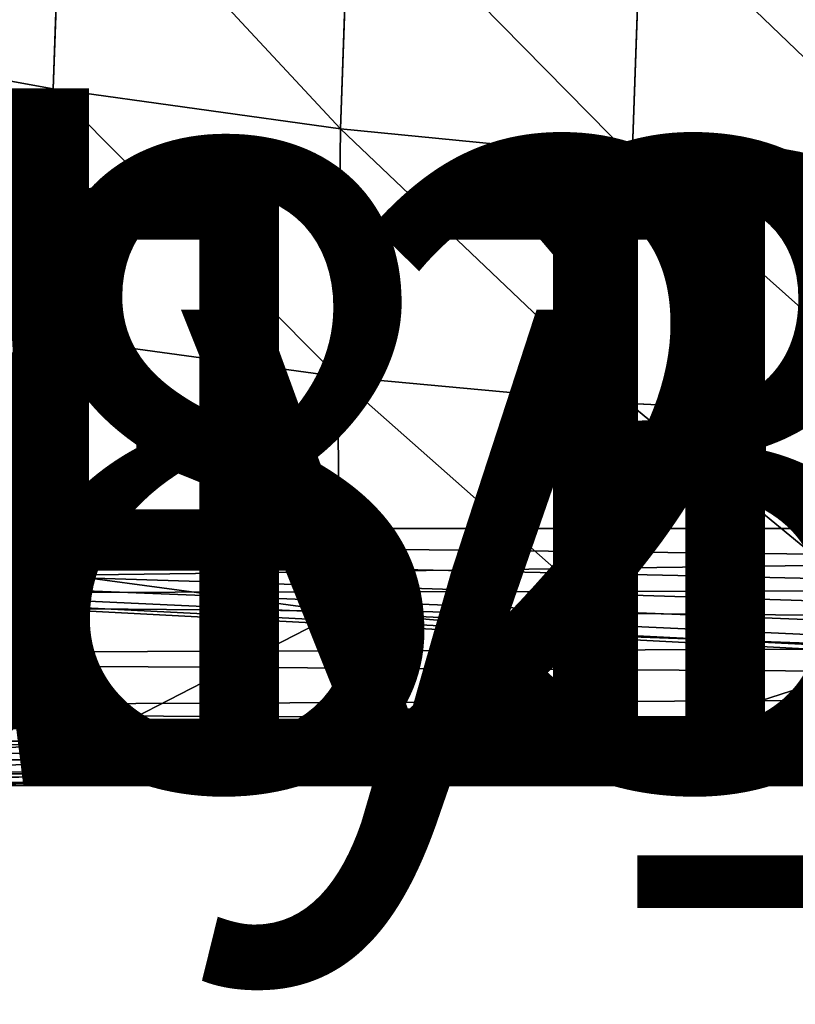
# Model space of a CAD drawing. Units: centimetres. Extents: x -241 to 233, y -180 to 180.
# Drawn here: x -81 to -80, y -30 to -29 of the extents above; entities that cross this region are included whole.
import ezdxf

# ---------------------------------------------------------------- set-up
doc = ezdxf.new("R2010")
doc.units = ezdxf.units.CM
doc.header["$LTSCALE"] = 2.54
doc.layers.get('0').update_dxf_attribs({"true_color": 0xff5454})

# ---------------------------------------------------------------- blocks, each defined once
blk = doc.blocks.new('Group37#1')
blk = doc.blocks.new('Group41')
blk = doc.blocks.new('Group40')
at = {"color": 0}
ref = blk.add_blockref('Group41', (0, 0), dxfattribs=at)
ref.add_attrib('Skp_GroupInstanceName', 'Body_1', (0, 0), dxfattribs={"height": 1})
blk = doc.blocks.new('Group43')
blk = doc.blocks.new('Group42')
at = {"color": 0}
ref = blk.add_blockref('Group43', (0, 0), dxfattribs=at)
ref.add_attrib('Skp_GroupInstanceName', 'Body_1', (0, 0), dxfattribs={"height": 1})
blk = doc.blocks.new('Group37')
at = {"color": 0}
ref = blk.add_blockref('Group40', (0, 0), dxfattribs=at)
ref.add_attrib('Skp_GroupInstanceName', 'b61-1', (0, 0), dxfattribs={"height": 1})
ref = blk.add_blockref('Group42', (0, 0), dxfattribs=at)
ref.add_attrib('Skp_GroupInstanceName', 'b61-2', (0, 0), dxfattribs={"height": 1})
blk = doc.blocks.new('Group21')
blk = doc.blocks.new('Group20')
at = {"color": 0}
ref = blk.add_blockref('Group21', (0, 0), dxfattribs=at)
ref.add_attrib('Skp_GroupInstanceName', 'Body_1', (0, 0), dxfattribs={"height": 1})
blk = doc.blocks.new('3DGeom~132_Defintion')
at = {"color": 144, "true_color": 0x007cb0}
for p, q in [((-7.907, 3627.16), (-150.226, 3627.16)), ((-150.226, 3627.16), (-7.907, 3627.16)), ((-150.226, 1087.16), (-7.907, 1087.16)), ((-7.907, 1087.16), (-150.226, 1087.16))]:
    blk.add_line(p, q, dxfattribs=at)
mesh = blk.add_polyface(dxfattribs=at)
corners = [(-152.272, 3627.16, -157.863), (-7.907, 3627.16, -158.132), (-150.226, 3627.16, -158.132), (-5.86, 3627.16, -157.863), (-154.179, 3627.16, -157.073), (-3.953, 3627.16, -157.073), (-155.816, 3627.16, -155.816), (-2.316, 3627.16, -155.816), (-157.073, 3627.16, -154.179), (-1.059, 3627.16, -154.179), (-157.863, 3627.16, -152.272), (-0.269, 3627.16, -152.272), (-158.132, 3627.16, -150.226), (0, 3627.16, -150.226), (-158.132, 3627.16, -7.907), (0, 3627.16, -7.907), (-157.863, 3627.16, -5.86), (-0.198, 3627.16, -6.147), (-0.783, 3627.16, -4.476), (-157.073, 3627.16, -3.953), (-1.725, 3627.16, -2.977), (-155.816, 3627.16, -2.316), (-2.977, 3627.16, -1.725), (-154.179, 3627.16, -1.059), (-4.476, 3627.16, -0.783), (-152.272, 3627.16, -0.269), (-6.147, 3627.16, -0.198), (-150.226, 3627.16), (-7.907, 3627.16)]
mesh.append_faces([[corners[k] for k in face] for face in [(0, 1, 2), (26, 27, 28)]], dxfattribs={"vtx0": -1, "color": 144})
mesh.append_faces([[corners[k] for k in face] for face in [(1, 0, 3), (3, 4, 5), (5, 6, 7), (7, 8, 9), (9, 10, 11), (11, 12, 13), (13, 14, 15), (15, 16, 17), (17, 16, 18), (18, 19, 20), (20, 21, 22), (22, 23, 24), (24, 25, 26)]], dxfattribs={"vtx0": -1, "vtx1": -1, "color": 144})
mesh.append_faces([[corners[k] for k in face] for face in [(3, 0, 4), (5, 4, 6), (7, 6, 8), (9, 8, 10), (11, 10, 12), (13, 12, 14), (15, 14, 16), (18, 16, 19), (20, 19, 21), (22, 21, 23), (24, 23, 25), (26, 25, 27)]], dxfattribs={"vtx0": -1, "vtx2": -1, "color": 144})
mesh = blk.add_polyface(dxfattribs=at)
corners = [(-7.907, 1087.16), (-150.226, 3627.16), (-150.226, 1087.16), (-7.907, 3627.16)]
mesh.append_faces([[corners[k] for k in face] for face in [(0, 1, 2), (1, 0, 3)]], dxfattribs={"vtx0": -1, "color": 144})
mesh = blk.add_polyface(dxfattribs=at)
corners = [(-5.86, 1087.16, -157.863), (-150.226, 1087.16, -158.132), (-7.907, 1087.16, -158.132), (-152.272, 1087.16, -157.863), (-3.953, 1087.16, -157.073), (-154.179, 1087.16, -157.073), (-2.316, 1087.16, -155.816), (-155.816, 1087.16, -155.816), (-1.059, 1087.16, -154.179), (-157.073, 1087.16, -154.179), (-0.269, 1087.16, -152.272), (-157.863, 1087.16, -152.272), (0, 1087.16, -150.226), (-158.132, 1087.16, -150.226), (0, 1087.16, -7.907), (-158.132, 1087.16, -7.907), (-0.198, 1087.16, -6.147), (-157.863, 1087.16, -5.86), (-0.783, 1087.16, -4.476), (-157.073, 1087.16, -3.953), (-1.725, 1087.16, -2.977), (-155.816, 1087.16, -2.316), (-2.977, 1087.16, -1.725), (-154.179, 1087.16, -1.059), (-4.476, 1087.16, -0.783), (-152.272, 1087.16, -0.269), (-6.147, 1087.16, -0.198), (-150.226, 1087.16), (-7.907, 1087.16)]
mesh.append_faces([[corners[k] for k in face] for face in [(0, 1, 2), (27, 26, 28)]], dxfattribs={"vtx0": -1, "color": 144})
mesh.append_faces([[corners[k] for k in face] for face in [(1, 0, 3), (3, 4, 5), (5, 6, 7), (7, 8, 9), (9, 10, 11), (11, 12, 13), (13, 14, 15), (15, 16, 17), (17, 18, 19), (19, 20, 21), (21, 22, 23), (23, 24, 25), (25, 26, 27)]], dxfattribs={"vtx0": -1, "vtx1": -1, "color": 144})
mesh.append_faces([[corners[k] for k in face] for face in [(3, 0, 4), (5, 4, 6), (7, 6, 8), (9, 8, 10), (11, 10, 12), (13, 12, 14), (15, 14, 16), (17, 16, 18), (19, 18, 20), (21, 20, 22), (23, 22, 24), (25, 24, 26)]], dxfattribs={"vtx0": -1, "vtx2": -1, "color": 144})
blk = doc.blocks.new('Group15#2')
at = {"color": 144, "true_color": 0x007cb0, "extrusion": (0, -1, 6.12323e-17), "xscale": 0.05059055221362378, "yscale": 0.05059055221362378, "zscale": 0.05059055221362378}
blk.add_blockref('3DGeom~132_Defintion', (166.05, 0), dxfattribs=at)
blk = doc.blocks.new('Group14#2')
at = {"color": 0}
ref = blk.add_blockref('Group15#2', (0, 0), dxfattribs=at)
ref.add_attrib('Skp_GroupInstanceName', 'Body_1', (0, 0), dxfattribs={"height": 1})
blk = doc.blocks.new('3DGeom~165_Defintion')
at = {"color": 0}
for p, q in [((-80.87, 1507.68, 760.09), (-67.51, 1446.51, 872.01)), ((-80.87, 1507.68, 760.09), (-67.51, 1446.51, 872.01)), ((-209.43, 1492.07, 766.3), (-195.96, 1430.41, 879.14)), ((-209.43, 1492.07, 766.3), (-195.96, 1430.41, 879.14)), ((-336.76, 1467.69, 768.01), (-323.26, 1405.89, 881.1)), ((-336.76, 1467.69, 768.01), (-323.26, 1405.89, 881.1)), ((61.34, 1454.11, 859.75), (-67.51, 1446.51, 872.01)), ((61.34, 1454.11, 859.75), (-67.51, 1446.51, 872.01)), ((-67.51, 1446.51, 872.01), (-195.96, 1430.41, 879.14)), ((-67.51, 1446.51, 872.01), (-195.96, 1430.41, 879.14)), ((-67.51, 1446.51, 872.01), (-52.36, 1377.15, 978.81)), ((-67.51, 1446.51, 872.01), (-52.36, 1377.15, 978.81)), ((-195.96, 1430.41, 879.14), (-323.26, 1405.89, 881.1)), ((-195.96, 1430.41, 879.14), (-323.26, 1405.89, 881.1)), ((-195.96, 1430.41, 879.14), (-180.69, 1360.48, 986.82)), ((-195.96, 1430.41, 879.14), (-180.69, 1360.48, 986.82)), ((-323.26, 1405.89, 881.1), (-448.66, 1373.1, 877.88)), ((-323.26, 1405.89, 881.1), (-448.66, 1373.1, 877.88)), ((-323.26, 1405.89, 881.1), (-307.95, 1335.8, 989.02)), ((-323.26, 1405.89, 881.1), (-307.95, 1335.8, 989.02)), ((76.27, 1385.72, 965.05), (-52.36, 1377.15, 978.81)), ((76.27, 1385.72, 965.05), (-52.36, 1377.15, 978.81)), ((-52.36, 1377.15, 978.81), (-180.69, 1360.48, 986.82)), ((-52.36, 1377.15, 978.81), (-180.69, 1360.48, 986.82)), ((-52.36, 1377.15, 978.81), (-35.51, 1300, 1079.86)), ((-52.36, 1377.15, 978.81), (-35.51, 1300, 1079.86)), ((-180.69, 1360.48, 986.82), (-307.95, 1335.8, 989.02)), ((-180.69, 1360.48, 986.82), (-307.95, 1335.8, 989.02)), ((-180.69, 1360.48, 986.82), (-163.7, 1282.7, 1088.69)), ((-180.69, 1360.48, 986.82), (-163.7, 1282.7, 1088.69)), ((-307.95, 1335.8, 989.02), (-433.41, 1303.27, 985.4)), ((-307.95, 1335.8, 989.02), (-433.41, 1303.27, 985.4)), ((-307.95, 1335.8, 989.02), (-290.93, 1257.85, 1091.12)), ((-307.95, 1335.8, 989.02), (-290.93, 1257.85, 1091.12)), ((92.88, 1309.65, 1064.68), (-35.51, 1300, 1079.86)), ((92.88, 1309.65, 1064.68), (-35.51, 1300, 1079.86)), ((-27.02, 1260.63, 1124.86), (92.88, 1309.65, 1064.68)), ((-27.02, 1260.63, 1124.86), (92.88, 1309.65, 1064.68)), ((-35.51, 1300, 1079.86), (-163.7, 1282.7, 1088.69)), ((-35.51, 1300, 1079.86), (-163.7, 1282.7, 1088.69)), ((-153.17, 1234.37, 1144.39), (-35.51, 1300, 1079.86)), ((-153.17, 1234.37, 1144.39), (-35.51, 1300, 1079.86)), ((-50.66, 1257.47, 1128.52), (-35.51, 1300, 1079.86)), ((-50.66, 1257.47, 1128.52), (-35.51, 1300, 1079.86)), ((-35.51, 1300, 1079.86), (-27.02, 1260.63, 1124.86)), ((-35.51, 1300, 1079.86), (-27.02, 1260.63, 1124.86)), ((-163.7, 1282.7, 1088.69), (-290.93, 1257.85, 1091.12)), ((-163.7, 1282.7, 1088.69), (-290.93, 1257.85, 1091.12)), ((-264.02, 1199.35, 1161.56), (-163.7, 1282.7, 1088.69)), ((-264.02, 1199.35, 1161.56), (-163.7, 1282.7, 1088.69)), ((-158.6, 1233.14, 1145.24), (-163.7, 1282.7, 1088.69)), ((-153.17, 1234.37, 1144.39), (-163.7, 1282.7, 1088.69)), ((-158.6, 1233.14, 1145.24), (-163.7, 1282.7, 1088.69)), ((-153.17, 1234.37, 1144.39), (-163.7, 1282.7, 1088.69)), ((-290.93, 1257.85, 1091.12), (-416.44, 1225.6, 1087.12)), ((-290.93, 1257.85, 1091.12), (-416.44, 1225.6, 1087.12)), ((-290.93, 1257.85, 1091.12), (-366.11, 1156.35, 1177.36)), ((-290.93, 1257.85, 1091.12), (-366.11, 1156.35, 1177.36)), ((-264.02, 1199.35, 1161.56), (-290.93, 1257.85, 1091.12)), ((-264.02, 1199.35, 1161.56), (-290.93, 1257.85, 1091.12)), ((-50.66, 1257.47, 1128.52), (-47.88, 1248.79, 1136.39)), ((-50.66, 1257.47, 1128.52), (-47.88, 1248.79, 1136.39)), ((-47.88, 1248.79, 1136.39), (-45.16, 1238.59, 1142.19)), ((-47.88, 1248.79, 1136.39), (-45.16, 1238.59, 1142.19)), ((-45.16, 1238.59, 1142.19), (62.82, 1253.04, 1125.47)), ((-45.16, 1238.59, 1142.19), (62.82, 1253.04, 1125.47)), ((-42.61, 1227.34, 1145.64), (64.39, 1241.66, 1129.07)), ((-42.61, 1227.34, 1145.64), (64.39, 1241.66, 1129.07)), ((-151.48, 1214.63, 1158.65), (-45.16, 1238.59, 1142.19)), ((-151.48, 1214.63, 1158.65), (-45.16, 1238.59, 1142.19)), ((-45.16, 1238.59, 1142.19), (-42.61, 1227.34, 1145.64)), ((-45.16, 1238.59, 1142.19), (-42.61, 1227.34, 1145.64)), ((-158.6, 1233.14, 1145.24), (-264.02, 1199.35, 1161.56)), ((-158.6, 1233.14, 1145.24), (-264.02, 1199.35, 1161.56)), ((-155.08, 1224.63, 1152.99), (-158.6, 1233.14, 1145.24)), ((-155.08, 1224.63, 1152.99), (-158.6, 1233.14, 1145.24)), ((-147.96, 1203.6, 1161.95), (-42.61, 1227.34, 1145.64)), ((-147.96, 1203.6, 1161.95), (-42.61, 1227.34, 1145.64)), ((-42.61, 1227.34, 1145.64), (-40.35, 1215.55, 1146.59)), ((-42.61, 1227.34, 1145.64), (-40.35, 1215.55, 1146.59)), ((-155.08, 1224.63, 1152.99), (-151.48, 1214.63, 1158.65)), ((-155.08, 1224.63, 1152.99), (-151.48, 1214.63, 1158.65)), ((-255.32, 1181.34, 1174.72), (-151.48, 1214.63, 1158.65)), ((-255.32, 1181.34, 1174.72), (-151.48, 1214.63, 1158.65)), ((-151.48, 1214.63, 1158.65), (-147.96, 1203.6, 1161.95)), ((-151.48, 1214.63, 1158.65), (-147.96, 1203.6, 1161.95)), ((-250.86, 1170.61, 1177.88), (-147.96, 1203.6, 1161.95)), ((-250.86, 1170.61, 1177.88), (-147.96, 1203.6, 1161.95)), ((-147.96, 1203.6, 1161.95), (-144.69, 1192.04, 1162.74)), ((-147.96, 1203.6, 1161.95), (-144.69, 1192.04, 1162.74)), ((-366.11, 1156.35, 1177.36), (-264.02, 1199.35, 1161.56)), ((-366.11, 1156.35, 1177.36), (-264.02, 1199.35, 1161.56)), ((-259.77, 1191.07, 1169.2), (-264.02, 1199.35, 1161.56)), ((-259.77, 1191.07, 1169.2), (-264.02, 1199.35, 1161.56)), ((-259.77, 1191.07, 1169.2), (-255.32, 1181.34, 1174.72)), ((-259.77, 1191.07, 1169.2), (-255.32, 1181.34, 1174.72)), ((-355.87, 1138.99, 1190.29), (-255.32, 1181.34, 1174.72)), ((-355.87, 1138.99, 1190.29), (-255.32, 1181.34, 1174.72)), ((-255.32, 1181.34, 1174.72), (-250.86, 1170.61, 1177.88)), ((-255.32, 1181.34, 1174.72), (-250.86, 1170.61, 1177.88)), ((-350.5, 1128.64, 1193.31), (-250.86, 1170.61, 1177.88)), ((-350.5, 1128.64, 1193.31), (-250.86, 1170.61, 1177.88)), ((-250.86, 1170.61, 1177.88), (-246.6, 1159.37, 1178.52)), ((-250.86, 1170.61, 1177.88), (-246.6, 1159.37, 1178.52))]:
    blk.add_line(p, q, dxfattribs=at)
at = {"color": 18, "true_color": 0x000000}
for p, q in [((58.97, 1272.14, 1111.55), (-50.66, 1257.47, 1128.52)), ((-27.02, 1260.63, 1124.86), (58.97, 1272.14, 1111.55)), ((-47.88, 1248.79, 1136.39), (60.99, 1263.36, 1119.54)), ((-47.88, 1248.79, 1136.39), (60.99, 1263.36, 1119.54)), ((-50.66, 1257.47, 1128.52), (-158.6, 1233.14, 1145.24)), ((-153.17, 1234.37, 1144.39), (-50.66, 1257.47, 1128.52)), ((-50.66, 1257.47, 1128.52), (-27.02, 1260.63, 1124.86)), ((-155.08, 1224.63, 1152.99), (-47.88, 1248.79, 1136.39)), ((-155.08, 1224.63, 1152.99), (-47.88, 1248.79, 1136.39)), ((-158.6, 1233.14, 1145.24), (-153.17, 1234.37, 1144.39)), ((-40.35, 1215.55, 1146.59), (65.63, 1229.73, 1130.18)), ((65.63, 1229.73, 1130.18), (-40.35, 1215.55, 1146.59)), ((-259.77, 1191.07, 1169.2), (-155.08, 1224.63, 1152.99)), ((-259.77, 1191.07, 1169.2), (-155.08, 1224.63, 1152.99)), ((-144.69, 1192.04, 1162.74), (-40.35, 1215.55, 1146.59)), ((-40.35, 1215.55, 1146.59), (-144.69, 1192.04, 1162.74)), ((-361.16, 1148.37, 1184.9), (-259.77, 1191.07, 1169.2)), ((-361.16, 1148.37, 1184.9), (-259.77, 1191.07, 1169.2)), ((-246.6, 1159.37, 1178.52), (-144.69, 1192.04, 1162.74)), ((-144.69, 1192.04, 1162.74), (-246.6, 1159.37, 1178.52)), ((-345.28, 1117.8, 1193.8), (-246.6, 1159.37, 1178.52)), ((-246.6, 1159.37, 1178.52), (-345.28, 1117.8, 1193.8)), ((1174.7, 0, 958.47), (-829.86, 0, 1268.82)), ((-829.86, 0, 1268.82), (1174.7, 0, 958.47))]:
    blk.add_line(p, q, dxfattribs=at)
mesh = blk.add_polyface(dxfattribs=at)
corners = [(-80.87, 1507.68, 760.09), (61.34, 1454.11, 859.75), (48.17, 1514.41, 749.4), (-67.51, 1446.51, 872.01)]
mesh.append_faces([[corners[k] for k in face] for face in [(0, 1, 2), (1, 0, 3)]], dxfattribs={"vtx0": -1, "color": 18})
mesh = blk.add_polyface(dxfattribs=at)
corners = [(-209.43, 1492.07, 766.3), (-67.51, 1446.51, 872.01), (-80.87, 1507.68, 760.09), (-195.96, 1430.41, 879.14)]
mesh.append_faces([[corners[k] for k in face] for face in [(0, 1, 2), (1, 0, 3)]], dxfattribs={"vtx0": -1, "color": 18})
mesh = blk.add_polyface(dxfattribs=at)
corners = [(-336.76, 1467.69, 768.01), (-195.96, 1430.41, 879.14), (-209.43, 1492.07, 766.3), (-323.26, 1405.89, 881.1)]
mesh.append_faces([[corners[k] for k in face] for face in [(0, 1, 2), (1, 0, 3)]], dxfattribs={"vtx0": -1, "color": 18})
mesh = blk.add_polyface(dxfattribs=at)
corners = [(-448.66, 1373.1, 877.88), (-336.76, 1467.69, 768.01), (-462.1, 1434.67, 765.2), (-323.26, 1405.89, 881.1)]
mesh.append_faces([[corners[k] for k in face] for face in [(0, 1, 2), (1, 0, 3)]], dxfattribs={"vtx0": -1, "color": 18})
mesh = blk.add_polyface(dxfattribs=at)
corners = [(-67.51, 1446.51, 872.01), (76.27, 1385.72, 965.05), (61.34, 1454.11, 859.75), (-52.36, 1377.15, 978.81)]
mesh.append_faces([[corners[k] for k in face] for face in [(0, 1, 2), (1, 0, 3)]], dxfattribs={"vtx0": -1, "color": 18})
mesh = blk.add_polyface(dxfattribs=at)
corners = [(-195.96, 1430.41, 879.14), (-52.36, 1377.15, 978.81), (-67.51, 1446.51, 872.01), (-180.69, 1360.48, 986.82)]
mesh.append_faces([[corners[k] for k in face] for face in [(0, 1, 2), (1, 0, 3)]], dxfattribs={"vtx0": -1, "color": 18})
mesh = blk.add_polyface(dxfattribs=at)
corners = [(-323.26, 1405.89, 881.1), (-180.69, 1360.48, 986.82), (-195.96, 1430.41, 879.14), (-307.95, 1335.8, 989.02)]
mesh.append_faces([[corners[k] for k in face] for face in [(0, 1, 2), (1, 0, 3)]], dxfattribs={"vtx0": -1, "color": 18})
mesh = blk.add_polyface(dxfattribs=at)
corners = [(-433.41, 1303.27, 985.4), (-323.26, 1405.89, 881.1), (-448.66, 1373.1, 877.88), (-307.95, 1335.8, 989.02)]
mesh.append_faces([[corners[k] for k in face] for face in [(0, 1, 2), (1, 0, 3)]], dxfattribs={"vtx0": -1, "color": 18})
mesh = blk.add_polyface(dxfattribs=at)
corners = [(-52.36, 1377.15, 978.81), (92.88, 1309.65, 1064.68), (76.27, 1385.72, 965.05), (-35.51, 1300, 1079.86)]
mesh.append_faces([[corners[k] for k in face] for face in [(0, 1, 2), (1, 0, 3)]], dxfattribs={"vtx0": -1, "color": 18})
mesh = blk.add_polyface(dxfattribs=at)
corners = [(-180.69, 1360.48, 986.82), (-35.51, 1300, 1079.86), (-52.36, 1377.15, 978.81), (-163.7, 1282.7, 1088.69)]
mesh.append_faces([[corners[k] for k in face] for face in [(0, 1, 2), (1, 0, 3)]], dxfattribs={"vtx0": -1, "color": 18})
mesh = blk.add_polyface(dxfattribs=at)
corners = [(-307.95, 1335.8, 989.02), (-163.7, 1282.7, 1088.69), (-180.69, 1360.48, 986.82), (-290.93, 1257.85, 1091.12)]
mesh.append_faces([[corners[k] for k in face] for face in [(0, 1, 2), (1, 0, 3)]], dxfattribs={"vtx0": -1, "color": 18})
mesh = blk.add_polyface(dxfattribs=at)
corners = [(-416.44, 1225.6, 1087.12), (-307.95, 1335.8, 989.02), (-433.41, 1303.27, 985.4), (-290.93, 1257.85, 1091.12)]
mesh.append_faces([[corners[k] for k in face] for face in [(0, 1, 2), (1, 0, 3)]], dxfattribs={"vtx0": -1, "color": 18})
mesh = blk.add_polyface(dxfattribs=at)
corners = [(-27.02, 1260.63, 1124.86), (92.88, 1309.65, 1064.68), (-35.51, 1300, 1079.86)]
mesh.append_faces([[corners[k] for k in face] for face in [(0, 1, 2)]], dxfattribs={"color": 18})
mesh = blk.add_polyface(dxfattribs=at)
corners = [(-27.02, 1260.63, 1124.86), (58.97, 1272.14, 1111.55), (92.88, 1309.65, 1064.68)]
mesh.append_faces([[corners[k] for k in face] for face in [(0, 1, 2)]], dxfattribs={"color": 18})
mesh = blk.add_polyface(dxfattribs=at)
corners = [(-153.17, 1234.37, 1144.39), (-35.51, 1300, 1079.86), (-163.7, 1282.7, 1088.69)]
mesh.append_faces([[corners[k] for k in face] for face in [(0, 1, 2)]], dxfattribs={"color": 18})
mesh = blk.add_polyface(dxfattribs=at)
corners = [(-153.17, 1234.37, 1144.39), (-50.66, 1257.47, 1128.52), (-35.51, 1300, 1079.86)]
mesh.append_faces([[corners[k] for k in face] for face in [(0, 1, 2)]], dxfattribs={"color": 18})
mesh = blk.add_polyface(dxfattribs=at)
corners = [(-50.66, 1257.47, 1128.52), (-27.02, 1260.63, 1124.86), (-35.51, 1300, 1079.86)]
mesh.append_faces([[corners[k] for k in face] for face in [(0, 1, 2)]], dxfattribs={"color": 18})
mesh = blk.add_polyface(dxfattribs=at)
corners = [(-264.02, 1199.35, 1161.56), (-163.7, 1282.7, 1088.69), (-290.93, 1257.85, 1091.12)]
mesh.append_faces([[corners[k] for k in face] for face in [(0, 1, 2)]], dxfattribs={"color": 18})
mesh = blk.add_polyface(dxfattribs=at)
corners = [(-264.02, 1199.35, 1161.56), (-158.6, 1233.14, 1145.24), (-163.7, 1282.7, 1088.69)]
mesh.append_faces([[corners[k] for k in face] for face in [(0, 1, 2)]], dxfattribs={"color": 18})
mesh = blk.add_polyface(dxfattribs=at)
corners = [(-158.6, 1233.14, 1145.24), (-153.17, 1234.37, 1144.39), (-163.7, 1282.7, 1088.69)]
mesh.append_faces([[corners[k] for k in face] for face in [(0, 1, 2)]], dxfattribs={"color": 18})
mesh = blk.add_polyface(dxfattribs=at)
corners = [(-47.88, 1248.79, 1136.39), (58.97, 1272.14, 1111.55), (-50.66, 1257.47, 1128.52), (60.99, 1263.36, 1119.54)]
mesh.append_faces([[corners[k] for k in face] for face in [(0, 1, 2), (1, 0, 3)]], dxfattribs={"vtx0": -1, "color": 18})
mesh = blk.add_polyface(dxfattribs=at)
corners = [(-45.16, 1238.59, 1142.19), (60.99, 1263.36, 1119.54), (-47.88, 1248.79, 1136.39), (62.82, 1253.04, 1125.47)]
mesh.append_faces([[corners[k] for k in face] for face in [(0, 1, 2), (1, 0, 3)]], dxfattribs={"vtx0": -1, "color": 18})
mesh = blk.add_polyface(dxfattribs=at)
corners = [(-366.11, 1156.35, 1177.36), (-290.93, 1257.85, 1091.12), (-416.44, 1225.6, 1087.12)]
mesh.append_faces([[corners[k] for k in face] for face in [(0, 1, 2)]], dxfattribs={"color": 18})
mesh = blk.add_polyface(dxfattribs=at)
corners = [(-366.11, 1156.35, 1177.36), (-264.02, 1199.35, 1161.56), (-290.93, 1257.85, 1091.12)]
mesh.append_faces([[corners[k] for k in face] for face in [(0, 1, 2)]], dxfattribs={"color": 18})
mesh = blk.add_polyface(dxfattribs=at)
corners = [(-155.08, 1224.63, 1152.99), (-50.66, 1257.47, 1128.52), (-158.6, 1233.14, 1145.24), (-47.88, 1248.79, 1136.39)]
mesh.append_faces([[corners[k] for k in face] for face in [(0, 1, 2), (1, 0, 3)]], dxfattribs={"vtx0": -1, "color": 18})
mesh = blk.add_polyface(dxfattribs=at)
corners = [(-151.48, 1214.63, 1158.65), (-47.88, 1248.79, 1136.39), (-155.08, 1224.63, 1152.99), (-45.16, 1238.59, 1142.19)]
mesh.append_faces([[corners[k] for k in face] for face in [(0, 1, 2), (1, 0, 3)]], dxfattribs={"vtx0": -1, "color": 18})
mesh = blk.add_polyface(dxfattribs=at)
corners = [(-42.61, 1227.34, 1145.64), (62.82, 1253.04, 1125.47), (-45.16, 1238.59, 1142.19), (64.39, 1241.66, 1129.07)]
mesh.append_faces([[corners[k] for k in face] for face in [(0, 1, 2), (1, 0, 3)]], dxfattribs={"vtx0": -1, "color": 18})
mesh = blk.add_polyface(dxfattribs=at)
corners = [(-40.35, 1215.55, 1146.59), (64.39, 1241.66, 1129.07), (-42.61, 1227.34, 1145.64), (65.63, 1229.73, 1130.18)]
mesh.append_faces([[corners[k] for k in face] for face in [(0, 1, 2), (1, 0, 3)]], dxfattribs={"vtx0": -1, "color": 18})
mesh = blk.add_polyface(dxfattribs=at)
corners = [(-147.96, 1203.6, 1161.95), (-45.16, 1238.59, 1142.19), (-151.48, 1214.63, 1158.65), (-42.61, 1227.34, 1145.64)]
mesh.append_faces([[corners[k] for k in face] for face in [(0, 1, 2), (1, 0, 3)]], dxfattribs={"vtx0": -1, "color": 18})
mesh = blk.add_polyface(dxfattribs=at)
corners = [(1174.7, 0, 958.47), (-829.86, 703.76, 1268.82), (-829.86, 0, 1268.82), (-765.13, 789.84, 1258.8), (-693.2, 869.86, 1247.67), (-614.63, 943.2, 1235.5), (-530.01, 1009.3, 1222.4), (-440, 1067.65, 1208.46), (-345.28, 1117.8, 1193.8), (-246.6, 1159.37, 1178.52), (-144.69, 1192.04, 1162.74), (-40.35, 1215.55, 1146.59), (65.63, 1229.73, 1130.18), (172.42, 1234.47, 1113.65), (279.21, 1229.73, 1097.11), (385.19, 1215.55, 1080.7), (489.53, 1192.04, 1064.55), (591.44, 1159.37, 1048.77), (690.12, 1117.8, 1033.49), (784.84, 1067.65, 1018.83), (874.85, 1009.3, 1004.89), (959.47, 943.2, 991.79), (1038.04, 869.86, 979.63), (1109.97, 789.84, 968.49), (1174.7, 703.76, 958.47)]
mesh.append_faces([[corners[k] for k in face] for face in [(0, 1, 2), (23, 0, 24)]], dxfattribs={"vtx0": -1, "color": 18})
mesh.append_faces([[corners[k] for k in face] for face in [(1, 0, 3), (3, 0, 4), (4, 0, 5), (5, 0, 6), (6, 0, 7), (7, 0, 8), (8, 0, 9), (9, 0, 10), (10, 0, 11), (11, 0, 12), (12, 0, 13), (13, 0, 14), (14, 0, 15), (15, 0, 16), (16, 0, 17), (17, 0, 18), (18, 0, 19), (19, 0, 20), (20, 0, 21), (21, 0, 22), (22, 0, 23)]], dxfattribs={"vtx0": -1, "vtx1": -1, "color": 18})
mesh = blk.add_polyface(dxfattribs=at)
corners = [(-259.77, 1191.07, 1169.2), (-158.6, 1233.14, 1145.24), (-264.02, 1199.35, 1161.56), (-155.08, 1224.63, 1152.99)]
mesh.append_faces([[corners[k] for k in face] for face in [(0, 1, 2), (1, 0, 3)]], dxfattribs={"vtx0": -1, "color": 18})
mesh = blk.add_polyface(dxfattribs=at)
corners = [(-144.69, 1192.04, 1162.74), (-42.61, 1227.34, 1145.64), (-147.96, 1203.6, 1161.95), (-40.35, 1215.55, 1146.59)]
mesh.append_faces([[corners[k] for k in face] for face in [(0, 1, 2), (1, 0, 3)]], dxfattribs={"vtx0": -1, "color": 18})
mesh = blk.add_polyface(dxfattribs=at)
corners = [(-255.32, 1181.34, 1174.72), (-155.08, 1224.63, 1152.99), (-259.77, 1191.07, 1169.2), (-151.48, 1214.63, 1158.65)]
mesh.append_faces([[corners[k] for k in face] for face in [(0, 1, 2), (1, 0, 3)]], dxfattribs={"vtx0": -1, "color": 18})
mesh = blk.add_polyface(dxfattribs=at)
corners = [(-250.86, 1170.61, 1177.88), (-151.48, 1214.63, 1158.65), (-255.32, 1181.34, 1174.72), (-147.96, 1203.6, 1161.95)]
mesh.append_faces([[corners[k] for k in face] for face in [(0, 1, 2), (1, 0, 3)]], dxfattribs={"vtx0": -1, "color": 18})
mesh = blk.add_polyface(dxfattribs=at)
corners = [(-246.6, 1159.37, 1178.52), (-147.96, 1203.6, 1161.95), (-250.86, 1170.61, 1177.88), (-144.69, 1192.04, 1162.74)]
mesh.append_faces([[corners[k] for k in face] for face in [(0, 1, 2), (1, 0, 3)]], dxfattribs={"vtx0": -1, "color": 18})
mesh = blk.add_polyface(dxfattribs=at)
corners = [(-361.16, 1148.37, 1184.9), (-264.02, 1199.35, 1161.56), (-366.11, 1156.35, 1177.36), (-259.77, 1191.07, 1169.2)]
mesh.append_faces([[corners[k] for k in face] for face in [(0, 1, 2), (1, 0, 3)]], dxfattribs={"vtx0": -1, "color": 18})
mesh = blk.add_polyface(dxfattribs=at)
corners = [(-355.87, 1138.99, 1190.29), (-259.77, 1191.07, 1169.2), (-361.16, 1148.37, 1184.9), (-255.32, 1181.34, 1174.72)]
mesh.append_faces([[corners[k] for k in face] for face in [(0, 1, 2), (1, 0, 3)]], dxfattribs={"vtx0": -1, "color": 18})
mesh = blk.add_polyface(dxfattribs=at)
corners = [(-350.5, 1128.64, 1193.31), (-255.32, 1181.34, 1174.72), (-355.87, 1138.99, 1190.29), (-250.86, 1170.61, 1177.88)]
mesh.append_faces([[corners[k] for k in face] for face in [(0, 1, 2), (1, 0, 3)]], dxfattribs={"vtx0": -1, "color": 18})
mesh = blk.add_polyface(dxfattribs=at)
corners = [(-345.28, 1117.8, 1193.8), (-250.86, 1170.61, 1177.88), (-350.5, 1128.64, 1193.31), (-246.6, 1159.37, 1178.52)]
mesh.append_faces([[corners[k] for k in face] for face in [(0, 1, 2), (1, 0, 3)]], dxfattribs={"vtx0": -1, "color": 18})
mesh = blk.add_polyface(dxfattribs=at)
corners = [(879.89, 0, -1265.28), (829.86, 0, -1268.82), (855.07, 0, -1269.87), (-1174.7, 0, -958.47), (903.06, 0, -1255.28), (923.42, 0, -1240.38), (939.96, 0, -1221.31), (951.84, 0, -1199.05), (958.47, 0, -1174.7), (1268.82, 0, 829.86), (-1199.05, 0, -951.84), (-1221.31, 0, -939.96), (-1240.38, 0, -923.42), (-1255.28, 0, -903.06), (-1265.28, 0, -879.89), (-1269.87, 0, -855.07), (-1268.82, 0, -829.86), (-958.47, 0, 1174.7), (1269.87, 0, 855.07), (1265.28, 0, 879.89), (1255.28, 0, 903.06), (1240.38, 0, 923.42), (1221.31, 0, 939.96), (1199.05, 0, 951.84), (1174.7, 0, 958.47), (-829.86, 0, 1268.82), (-951.84, 0, 1199.05), (-939.96, 0, 1221.31), (-923.42, 0, 1240.38), (-903.06, 0, 1255.28), (-879.89, 0, 1265.28), (-855.07, 0, 1269.87)]
mesh.append_faces([[corners[k] for k in face] for face in [(0, 1, 2), (30, 25, 31)]], dxfattribs={"vtx0": -1, "color": 18})
mesh.append_faces([[corners[k] for k in face] for face in [(1, 0, 3), (3, 9, 10), (10, 9, 11), (11, 9, 12), (12, 9, 13), (13, 9, 14), (14, 9, 15), (15, 9, 16), (16, 9, 17), (17, 25, 26), (26, 25, 27), (27, 25, 28), (28, 25, 29), (29, 25, 30)]], dxfattribs={"vtx0": -1, "vtx1": -1, "color": 18})
mesh.append_faces([[corners[k] for k in face] for face in [(3, 0, 4), (3, 4, 5), (3, 5, 6), (3, 6, 7), (3, 7, 8), (3, 8, 9), (17, 9, 18), (17, 18, 19), (17, 19, 20), (17, 20, 21), (17, 21, 22), (17, 22, 23), (17, 23, 24), (17, 24, 25)]], dxfattribs={"vtx0": -1, "vtx2": -1, "color": 18})
blk = doc.blocks.new('Group17')
at = {"color": 18, "true_color": 0x000000, "extrusion": (-0.153002, -0.988226, 6.05114e-17), "xscale": 0.003549513795713739, "yscale": 0.00354951379571374, "zscale": 0.003549513795713739}
blk.add_blockref('3DGeom~165_Defintion', (3.3409, 183.5, -4.5649), dxfattribs=at)
blk = doc.blocks.new('Group16')
at = {"color": 0}
ref = blk.add_blockref('Group17', (0, 0), dxfattribs=at)
ref.add_attrib('Skp_GroupInstanceName', 'Body_1', (0, 0), dxfattribs={"height": 1})
blk = doc.blocks.new('Group25')
blk = doc.blocks.new('Group24')
at = {"color": 0}
ref = blk.add_blockref('Group25', (0, 0), dxfattribs=at)
ref.add_attrib('Skp_GroupInstanceName', 'Body_1', (0, 0), dxfattribs={"height": 1})
blk = doc.blocks.new('Group23')
blk = doc.blocks.new('Group22')
at = {"color": 0}
ref = blk.add_blockref('Group23', (0, 0), dxfattribs=at)
ref.add_attrib('Skp_GroupInstanceName', 'Body_1', (0, 0), dxfattribs={"height": 1})
blk = doc.blocks.new('Group14')
blk = doc.blocks.new('Group14#1')
blk = doc.blocks.new('Grupuj#2')
at = {"color": 0}
ref = blk.add_blockref('Group37', (0, 0, -55), dxfattribs=at)
ref.add_attrib('Skp_GroupInstanceName', '042134-2', (0, 0), dxfattribs={"height": 1})
ref = blk.add_blockref('Group20', (0, 0, -55), dxfattribs=at)
ref.add_attrib('Skp_GroupInstanceName', '996111_czop_gumowy-2', (0, 0), dxfattribs={"height": 1})
ref = blk.add_blockref('Group22', (0, 0, -55), dxfattribs=at)
ref.add_attrib('Skp_GroupInstanceName', '996111_czop_gumowy-3', (0, 0), dxfattribs={"height": 1})
ref = blk.add_blockref('Group14', (-158.05, 52, -55), dxfattribs=at)
ref.add_attrib('Skp_GroupInstanceName', '0408D_1-ST-1', (0, 0), dxfattribs={"height": 1})
ref = blk.add_blockref('Group14#1', (0, 52, -55), dxfattribs=at)
ref.add_attrib('Skp_GroupInstanceName', '0408D_1-ST-1', (0, 0), dxfattribs={"height": 1})
ref = blk.add_blockref('Group37#1', (0, -52, -55), dxfattribs=at)
ref.add_attrib('Skp_GroupInstanceName', '042134-2', (0, 0), dxfattribs={"height": 1})
ref = blk.add_blockref('Group16', (0, 0, -55), dxfattribs=at)
ref.add_attrib('Skp_GroupInstanceName', '996111_czop_gumowy-1', (0, 0), dxfattribs={"height": 1})
ref = blk.add_blockref('Group24', (0, 0, -55), dxfattribs=at)
ref.add_attrib('Skp_GroupInstanceName', '996111_czop_gumowy-4', (0, 0), dxfattribs={"height": 1})
ref = blk.add_blockref('Group14#2', (-158.05, 0, -55), dxfattribs=at)
ref.add_attrib('Skp_GroupInstanceName', '0408D_1-ST-1', (0, 0), dxfattribs={"height": 1})
ref = blk.add_blockref('Group14#2', (0, 0, -55), dxfattribs=at)
ref.add_attrib('Skp_GroupInstanceName', '0408D_1-ST-1', (0, 0), dxfattribs={"height": 1})
blk = doc.blocks.new('0408')
at = {"color": 7, "linetype": 'Continuous', "lineweight": 25}
for p, q in [((127.2509, 392.8686), (134.6991, 392.8686)), ((134.575, 392.7997), (127.375, 392.7997))]:
    blk.add_line(p, q, dxfattribs=at)
blk = doc.blocks.new('0408-2D')
blk.add_blockref('0408', (0, 0))

msp = doc.modelspace()

# ---------------------------------------------------------------- block references
at = {"color": 0}
for name, p in [('0408-2D', (-210.042, -422.7998, 0.0043)), ('Grupuj#2', (-83.067, -30.0001, 0))]:
    msp.add_blockref(name, p, dxfattribs=at)

doc.saveas('drawing.dxf')
